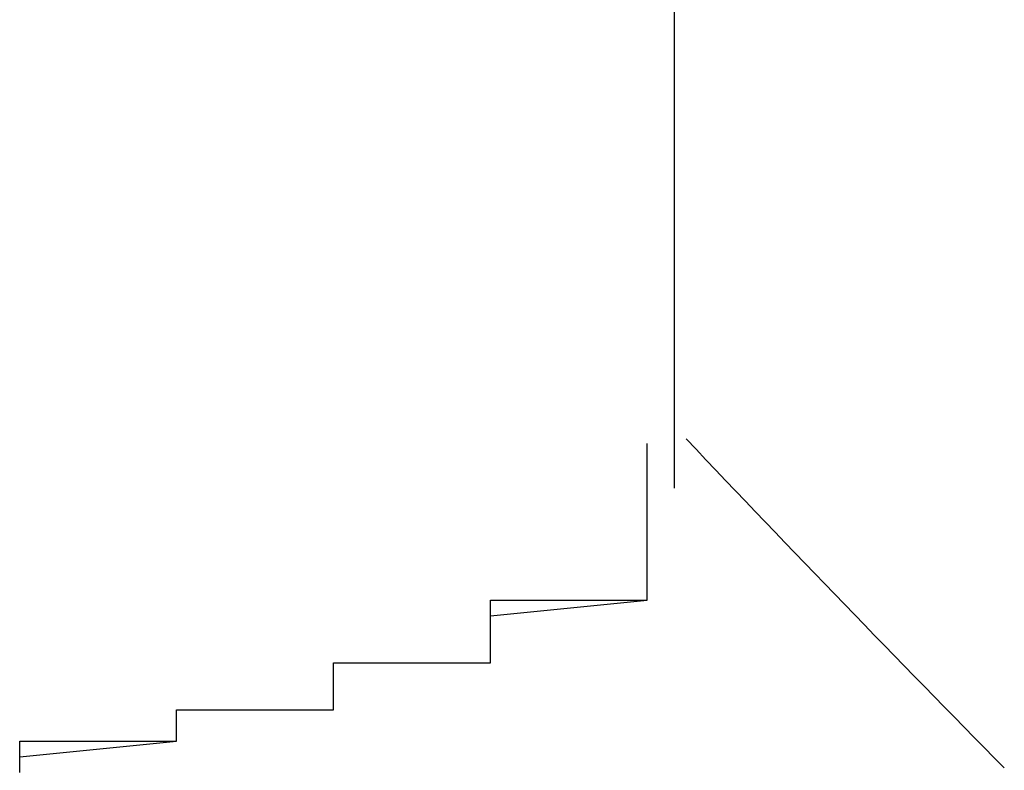
# Model space of a CAD drawing. Extents: x -1086 to 2165, y -1311 to 959.
# Drawn here: x -1062 to -1061, y 814 to 815 of the extents above; entities that cross this region are included whole.
import ezdxf

# ---------------------------------------------------------------- set-up
doc = ezdxf.new("R2010")
doc.units = 0

msp = doc.modelspace()

# ---------------------------------------------------------------- linework, layer by layer
for p, q in [((-1061.2072, 814.1199), (-1061.2072, 815.0523)), ((-1061.2417, 814.157), (-1061.2417, 814.177)), ((-1061.2417, 814.177), (-1061.2417, 814.177)), ((-1061.2417, 814.177), (-1061.2417, 814.177)), ((-1061.2417, 814.177), (-1061.2417, 814.177)), ((-1061.2417, 814.177), (-1061.2417, 814.177)), ((-1061.2417, 814.177), (-1061.2417, 814.177)), ((-1061.2417, 814.137), (-1061.2417, 814.157)), ((-1061.2417, 814.157), (-1061.2417, 814.157)), ((-1061.2417, 814.157), (-1061.2417, 814.157)), ((-1061.2417, 814.157), (-1061.2417, 814.157)), ((-1061.2417, 814.157), (-1061.2417, 814.157)), ((-1061.2417, 814.157), (-1061.2417, 814.157)), ((-1061.2417, 814.157), (-1061.2417, 814.157)), ((-1061.2417, 814.157), (-1061.2417, 814.157)), ((-1061.2417, 814.117), (-1061.2417, 814.137)), ((-1061.2417, 814.137), (-1061.2417, 814.137)), ((-1061.2417, 814.137), (-1061.2417, 814.137)), ((-1061.2417, 814.137), (-1061.2417, 814.137)), ((-1061.2417, 814.137), (-1061.2417, 814.137)), ((-1061.2417, 814.137), (-1061.2417, 814.137)), ((-1061.2417, 814.137), (-1061.2417, 814.137)), ((-1061.2417, 814.097), (-1061.2417, 814.117)), ((-1061.2417, 814.117), (-1061.2417, 814.117)), ((-1061.2417, 814.117), (-1061.2417, 814.117)), ((-1061.2417, 814.117), (-1061.2417, 814.117)), ((-1061.2417, 814.117), (-1061.2417, 814.117)), ((-1061.2417, 814.117), (-1061.2417, 814.117)), ((-1061.2417, 814.117), (-1061.2417, 814.117)), ((-1061.2417, 814.117), (-1061.2417, 814.117)), ((-1061.2417, 814.117), (-1061.2417, 814.117)), ((-1061.2417, 814.117), (-1061.2417, 814.117)), ((-1061.2417, 814.117), (-1061.2417, 814.117)), ((-1061.2417, 814.117), (-1061.2417, 814.117)), ((-1061.2417, 814.117), (-1061.2417, 814.117)), ((-1061.2417, 814.097), (-1061.2417, 814.117)), ((-1061.2417, 814.117), (-1061.2417, 814.117)), ((-1061.2417, 814.117), (-1061.2417, 814.117)), ((-1061.2417, 814.117), (-1061.2417, 814.117)), ((-1061.2417, 814.117), (-1061.2417, 814.117)), ((-1061.2417, 814.117), (-1061.2417, 814.117)), ((-1061.2417, 814.117), (-1061.2417, 814.117)), ((-1061.2417, 814.117), (-1061.2417, 814.117)), ((-1061.2417, 814.077), (-1061.2417, 814.097)), ((-1061.2417, 814.097), (-1061.2417, 814.097)), ((-1061.2417, 814.097), (-1061.2417, 814.097)), ((-1061.2417, 814.097), (-1061.2417, 814.097)), ((-1061.2417, 814.097), (-1061.2417, 814.097)), ((-1061.2417, 814.097), (-1061.2417, 814.097)), ((-1061.2417, 814.097), (-1061.2417, 814.097)), ((-1061.2417, 814.097), (-1061.2417, 814.097)), ((-1061.2417, 814.097), (-1061.2417, 814.097)), ((-1061.2417, 814.097), (-1061.2417, 814.097)), ((-1061.2417, 814.097), (-1061.2417, 814.097)), ((-1061.2417, 814.097), (-1061.2417, 814.097)), ((-1061.2417, 814.097), (-1061.2417, 814.097)), ((-1061.2417, 814.097), (-1061.2417, 814.097)), ((-1061.2417, 814.097), (-1061.2417, 814.097)), ((-1061.2417, 814.097), (-1061.2417, 814.097)), ((-1061.2417, 814.097), (-1061.2417, 814.097)), ((-1061.2417, 814.097), (-1061.2417, 814.097)), ((-1061.2417, 814.077), (-1061.2417, 814.097)), ((-1061.2417, 814.097), (-1061.2417, 814.097)), ((-1061.2417, 814.097), (-1061.2417, 814.097)), ((-1061.2417, 814.097), (-1061.2417, 814.097)), ((-1061.2417, 814.097), (-1061.2417, 814.097)), ((-1061.2417, 814.097), (-1061.2417, 814.097)), ((-1061.2417, 814.097), (-1061.2417, 814.097)), ((-1061.2417, 814.097), (-1061.2417, 814.097)), ((-1061.2417, 814.057), (-1061.2417, 814.077)), ((-1061.2417, 814.077), (-1061.2417, 814.077)), ((-1061.2417, 814.077), (-1061.2417, 814.077)), ((-1061.2417, 814.077), (-1061.2417, 814.077)), ((-1061.2417, 814.077), (-1061.2417, 814.077)), ((-1061.2417, 814.077), (-1061.2417, 814.077)), ((-1061.2417, 814.077), (-1061.2417, 814.077)), ((-1061.2417, 814.077), (-1061.2417, 814.077)), ((-1061.2417, 814.077), (-1061.2417, 814.077)), ((-1061.2417, 814.077), (-1061.2417, 814.077)), ((-1061.2417, 814.077), (-1061.2417, 814.077)), ((-1061.2417, 814.077), (-1061.2417, 814.077)), ((-1061.2417, 814.077), (-1061.2417, 814.077)), ((-1061.2417, 814.077), (-1061.2417, 814.077)), ((-1061.2417, 814.077), (-1061.2417, 814.077)), ((-1061.2417, 814.077), (-1061.2417, 814.077)), ((-1061.2417, 814.077), (-1061.2417, 814.077)), ((-1061.2417, 814.077), (-1061.2417, 814.077)), ((-1061.2417, 814.057), (-1061.2417, 814.077)), ((-1061.2417, 814.077), (-1061.2417, 814.077)), ((-1061.2417, 814.077), (-1061.2417, 814.077)), ((-1061.2417, 814.077), (-1061.2417, 814.077)), ((-1061.2417, 814.077), (-1061.2417, 814.077)), ((-1061.2417, 814.077), (-1061.2417, 814.077)), ((-1061.2417, 814.077), (-1061.2417, 814.077)), ((-1061.2417, 814.037), (-1061.2417, 814.057)), ((-1061.2417, 814.057), (-1061.2417, 814.057)), ((-1061.2417, 814.057), (-1061.2417, 814.057)), ((-1061.2417, 814.057), (-1061.2417, 814.057)), ((-1061.2417, 814.057), (-1061.2417, 814.057)), ((-1061.2417, 814.057), (-1061.2417, 814.057)), ((-1061.2417, 814.057), (-1061.2417, 814.057)), ((-1061.2417, 814.057), (-1061.2417, 814.057)), ((-1061.2417, 814.057), (-1061.2417, 814.057)), ((-1061.2417, 814.057), (-1061.2417, 814.057)), ((-1061.2417, 814.057), (-1061.2417, 814.057)), ((-1061.2417, 814.057), (-1061.2417, 814.057)), ((-1061.2417, 814.057), (-1061.2417, 814.057)), ((-1061.2417, 814.057), (-1061.2417, 814.057)), ((-1061.2417, 814.057), (-1061.2417, 814.057)), ((-1061.2417, 814.057), (-1061.2417, 814.057)), ((-1061.2417, 814.057), (-1061.2417, 814.057)), ((-1061.2417, 814.057), (-1061.2417, 814.057)), ((-1061.2417, 814.057), (-1061.2417, 814.057)), ((-1061.2417, 814.037), (-1061.2417, 814.057)), ((-1061.2417, 814.057), (-1061.2417, 814.057)), ((-1061.2417, 814.057), (-1061.2417, 814.057)), ((-1061.2417, 814.057), (-1061.2417, 814.057)), ((-1061.2417, 814.057), (-1061.2417, 814.057)), ((-1061.2417, 814.057), (-1061.2417, 814.057)), ((-1061.2417, 814.057), (-1061.2417, 814.057)), ((-1061.2417, 814.057), (-1061.2417, 814.057)), ((-1061.2417, 814.017), (-1061.2417, 814.037)), ((-1061.2417, 814.037), (-1061.2417, 814.037)), ((-1061.2417, 814.037), (-1061.2417, 814.037)), ((-1061.2417, 814.037), (-1061.2417, 814.037)), ((-1061.2417, 814.037), (-1061.2417, 814.037)), ((-1061.2417, 814.037), (-1061.2417, 814.037)), ((-1061.2417, 814.037), (-1061.2417, 814.037)), ((-1061.2417, 814.037), (-1061.2417, 814.037)), ((-1061.2417, 814.037), (-1061.2417, 814.037)), ((-1061.2417, 814.037), (-1061.2417, 814.037)), ((-1061.2417, 814.037), (-1061.2417, 814.037)), ((-1061.2417, 814.037), (-1061.2417, 814.037)), ((-1061.2417, 814.037), (-1061.2417, 814.037)), ((-1061.2417, 814.037), (-1061.2417, 814.037)), ((-1061.2417, 814.037), (-1061.2417, 814.037)), ((-1061.2417, 814.037), (-1061.2417, 814.037)), ((-1061.2417, 814.037), (-1061.2417, 814.037)), ((-1061.2417, 814.037), (-1061.2417, 814.037)), ((-1061.2417, 814.017), (-1061.2417, 814.037)), ((-1061.2417, 814.037), (-1061.2417, 814.037)), ((-1061.2417, 814.037), (-1061.2417, 814.037)), ((-1061.2417, 814.037), (-1061.2417, 814.037)), ((-1061.2417, 814.037), (-1061.2417, 814.037)), ((-1061.2417, 814.037), (-1061.2417, 814.037)), ((-1061.2417, 814.037), (-1061.2417, 814.037)), ((-1061.2417, 814.037), (-1061.2417, 814.037)), ((-1061.2417, 813.997), (-1061.2417, 814.017)), ((-1061.2417, 814.017), (-1061.2417, 814.017)), ((-1061.2417, 814.017), (-1061.2417, 814.017)), ((-1061.2417, 814.017), (-1061.2417, 814.017)), ((-1061.2417, 814.017), (-1061.2417, 814.017)), ((-1061.2417, 814.017), (-1061.2417, 814.017)), ((-1061.2417, 814.017), (-1061.2417, 814.017)), ((-1061.2417, 814.017), (-1061.2417, 814.017)), ((-1061.2417, 814.017), (-1061.2417, 814.017)), ((-1061.2417, 814.017), (-1061.2417, 814.017)), ((-1061.2417, 814.017), (-1061.2417, 814.017)), ((-1061.2417, 814.017), (-1061.2417, 814.017)), ((-1061.2417, 814.017), (-1061.2417, 814.017)), ((-1061.2417, 814.017), (-1061.2417, 814.017)), ((-1061.2417, 814.017), (-1061.2417, 814.017)), ((-1061.2417, 814.017), (-1061.2417, 814.017)), ((-1061.2417, 814.017), (-1061.2417, 814.017)), ((-1061.2417, 814.017), (-1061.2417, 814.017)), ((-1061.2417, 814.017), (-1061.2417, 814.017)), ((-1061.2417, 813.997), (-1061.2417, 814.017)), ((-1061.2417, 814.017), (-1061.2417, 814.017)), ((-1061.2417, 814.017), (-1061.2417, 814.017)), ((-1061.2417, 814.017), (-1061.2417, 814.017)), ((-1061.2417, 814.017), (-1061.2417, 814.017)), ((-1061.2417, 814.017), (-1061.2417, 814.017)), ((-1061.2417, 814.017), (-1061.2417, 814.017)), ((-1061.2417, 813.977), (-1061.2417, 813.997)), ((-1061.2417, 813.997), (-1061.2417, 813.997)), ((-1061.2417, 813.997), (-1061.2417, 813.997)), ((-1061.2417, 813.997), (-1061.2417, 813.997)), ((-1061.2417, 813.997), (-1061.2417, 813.997)), ((-1061.2417, 813.997), (-1061.2417, 813.997)), ((-1061.2417, 813.997), (-1061.2417, 813.997)), ((-1061.2417, 813.997), (-1061.2417, 813.997)), ((-1061.2417, 813.997), (-1061.2417, 813.997)), ((-1061.2417, 813.997), (-1061.2417, 813.997)), ((-1061.2417, 813.997), (-1061.2417, 813.997)), ((-1061.2417, 813.997), (-1061.2417, 813.997)), ((-1061.2417, 813.997), (-1061.2417, 813.997)), ((-1061.2417, 813.997), (-1061.2417, 813.997)), ((-1061.2417, 813.997), (-1061.2417, 813.997)), ((-1061.2417, 813.997), (-1061.2417, 813.997)), ((-1061.2417, 813.997), (-1061.2417, 813.997)), ((-1061.2417, 813.997), (-1061.2417, 813.997)), ((-1061.2417, 813.977), (-1061.2417, 813.997)), ((-1061.2417, 813.997), (-1061.2417, 813.997)), ((-1061.2417, 813.997), (-1061.2417, 813.997)), ((-1061.2417, 813.997), (-1061.2417, 813.997)), ((-1061.2417, 813.997), (-1061.2417, 813.997)), ((-1061.2417, 813.997), (-1061.2417, 813.997)), ((-1061.2417, 813.997), (-1061.2417, 813.997)), ((-1061.2417, 813.997), (-1061.2417, 813.997)), ((-1061.4417, 813.957), (-1061.4417, 813.977)), ((-1061.4417, 813.977), (-1061.4417, 813.977)), ((-1061.4417, 813.977), (-1061.4417, 813.977)), ((-1061.4417, 813.977), (-1061.4417, 813.977)), ((-1061.4417, 813.977), (-1061.4417, 813.977)), ((-1061.4417, 813.977), (-1061.4417, 813.977)), ((-1061.4417, 813.977), (-1061.4417, 813.977)), ((-1061.4417, 813.977), (-1061.4417, 813.977)), ((-1061.4417, 813.977), (-1061.4417, 813.977)), ((-1061.4417, 813.977), (-1061.4417, 813.977)), ((-1061.4417, 813.977), (-1061.4417, 813.977)), ((-1061.4417, 813.977), (-1061.4417, 813.977)), ((-1061.4417, 813.977), (-1061.4417, 813.977)), ((-1061.4417, 813.977), (-1061.4417, 813.977)), ((-1061.4417, 813.977), (-1061.4417, 813.977)), ((-1061.4417, 813.977), (-1061.2417, 813.977)), ((-1061.4417, 813.957), (-1061.2417, 813.977)), ((-1061.2417, 813.977), (-1061.2417, 813.977)), ((-1061.2417, 813.977), (-1061.2417, 813.977)), ((-1061.2417, 813.977), (-1061.2417, 813.977)), ((-1061.2417, 813.977), (-1061.2417, 813.977)), ((-1061.2417, 813.977), (-1061.2417, 813.977)), ((-1061.2417, 813.977), (-1061.2417, 813.977)), ((-1061.2417, 813.977), (-1061.2417, 813.977)), ((-1061.2417, 813.977), (-1061.2417, 813.977)), ((-1061.2417, 813.977), (-1061.2417, 813.977)), ((-1061.4417, 813.937), (-1061.4417, 813.957)), ((-1061.4417, 813.957), (-1061.4417, 813.957)), ((-1061.4417, 813.957), (-1061.4417, 813.957)), ((-1061.4417, 813.957), (-1061.4417, 813.957)), ((-1061.4417, 813.957), (-1061.4417, 813.957)), ((-1061.4417, 813.957), (-1061.4417, 813.957)), ((-1061.4417, 813.957), (-1061.4417, 813.957)), ((-1061.4417, 813.957), (-1061.4417, 813.957)), ((-1061.4417, 813.957), (-1061.4417, 813.957)), ((-1061.4417, 813.957), (-1061.4417, 813.957)), ((-1061.4417, 813.957), (-1061.4417, 813.957)), ((-1061.4417, 813.957), (-1061.4417, 813.957)), ((-1061.4417, 813.957), (-1061.4417, 813.957)), ((-1061.4417, 813.957), (-1061.4417, 813.957)), ((-1061.4417, 813.957), (-1061.4417, 813.957)), ((-1061.4417, 813.957), (-1061.4417, 813.957)), ((-1061.4417, 813.957), (-1061.4417, 813.957)), ((-1061.4417, 813.957), (-1061.4417, 813.957)), ((-1061.4417, 813.957), (-1061.4417, 813.957)), ((-1061.4417, 813.937), (-1061.4417, 813.957)), ((-1061.4417, 813.957), (-1061.4417, 813.957)), ((-1061.4417, 813.957), (-1061.4417, 813.957)), ((-1061.4417, 813.957), (-1061.4417, 813.957)), ((-1061.4417, 813.957), (-1061.4417, 813.957)), ((-1061.4417, 813.957), (-1061.4417, 813.957)), ((-1061.4417, 813.957), (-1061.4417, 813.957)), ((-1061.4417, 813.917), (-1061.4417, 813.937)), ((-1061.4417, 813.937), (-1061.4417, 813.937)), ((-1061.4417, 813.937), (-1061.4417, 813.937)), ((-1061.4417, 813.937), (-1061.4417, 813.937)), ((-1061.4417, 813.937), (-1061.4417, 813.937)), ((-1061.4417, 813.937), (-1061.4417, 813.937)), ((-1061.4417, 813.937), (-1061.4417, 813.937)), ((-1061.4417, 813.937), (-1061.4417, 813.937)), ((-1061.4417, 813.937), (-1061.4417, 813.937)), ((-1061.4417, 813.937), (-1061.4417, 813.937)), ((-1061.4417, 813.937), (-1061.4417, 813.937)), ((-1061.4417, 813.937), (-1061.4417, 813.937)), ((-1061.4417, 813.937), (-1061.4417, 813.937)), ((-1061.4417, 813.937), (-1061.4417, 813.937)), ((-1061.4417, 813.937), (-1061.4417, 813.937)), ((-1061.4417, 813.937), (-1061.4417, 813.937)), ((-1061.4417, 813.937), (-1061.4417, 813.937)), ((-1061.4417, 813.937), (-1061.4417, 813.937)), ((-1061.4417, 813.917), (-1061.4417, 813.937)), ((-1061.4417, 813.937), (-1061.4417, 813.937)), ((-1061.4417, 813.937), (-1061.4417, 813.937)), ((-1061.4417, 813.937), (-1061.4417, 813.937)), ((-1061.4417, 813.937), (-1061.4417, 813.937)), ((-1061.4417, 813.937), (-1061.4417, 813.937)), ((-1061.4417, 813.937), (-1061.4417, 813.937)), ((-1061.4417, 813.937), (-1061.4417, 813.937)), ((-1061.4417, 813.897), (-1061.4417, 813.917)), ((-1061.4417, 813.917), (-1061.4417, 813.917)), ((-1061.4417, 813.917), (-1061.4417, 813.917)), ((-1061.4417, 813.917), (-1061.4417, 813.917)), ((-1061.4417, 813.917), (-1061.4417, 813.917)), ((-1061.4417, 813.917), (-1061.4417, 813.917)), ((-1061.4417, 813.917), (-1061.4417, 813.917)), ((-1061.4417, 813.917), (-1061.4417, 813.917)), ((-1061.4417, 813.917), (-1061.4417, 813.917)), ((-1061.4417, 813.917), (-1061.4417, 813.917)), ((-1061.4417, 813.917), (-1061.4417, 813.917)), ((-1061.4417, 813.917), (-1061.4417, 813.917)), ((-1061.4417, 813.917), (-1061.4417, 813.917)), ((-1061.4417, 813.917), (-1061.4417, 813.917)), ((-1061.4417, 813.917), (-1061.4417, 813.917)), ((-1061.4417, 813.917), (-1061.4417, 813.917)), ((-1061.4417, 813.917), (-1061.4417, 813.917)), ((-1061.4417, 813.917), (-1061.4417, 813.917)), ((-1061.4417, 813.917), (-1061.4417, 813.917)), ((-1061.4417, 813.897), (-1061.4417, 813.917)), ((-1061.4417, 813.917), (-1061.4417, 813.917)), ((-1061.4417, 813.917), (-1061.4417, 813.917)), ((-1061.4417, 813.917), (-1061.4417, 813.917)), ((-1061.4417, 813.917), (-1061.4417, 813.917)), ((-1061.4417, 813.917), (-1061.4417, 813.917)), ((-1061.4417, 813.917), (-1061.4417, 813.917)), ((-1061.4417, 813.917), (-1061.4417, 813.917)), ((-1061.6417, 813.877), (-1061.6417, 813.897)), ((-1061.6417, 813.897), (-1061.6417, 813.897)), ((-1061.6417, 813.897), (-1061.6417, 813.897)), ((-1061.6417, 813.897), (-1061.6417, 813.897)), ((-1061.6417, 813.897), (-1061.6417, 813.897)), ((-1061.6417, 813.897), (-1061.6417, 813.897)), ((-1061.6417, 813.897), (-1061.6417, 813.897)), ((-1061.6417, 813.897), (-1061.6417, 813.897)), ((-1061.6417, 813.897), (-1061.6417, 813.897)), ((-1061.6417, 813.897), (-1061.6417, 813.897)), ((-1061.6417, 813.897), (-1061.6417, 813.897)), ((-1061.6417, 813.897), (-1061.6417, 813.897)), ((-1061.6417, 813.897), (-1061.6417, 813.897)), ((-1061.6417, 813.897), (-1061.6417, 813.897)), ((-1061.6417, 813.897), (-1061.6417, 813.897)), ((-1061.6417, 813.897), (-1061.4417, 813.897)), ((-1061.6417, 813.877), (-1061.6417, 813.897)), ((-1061.6417, 813.897), (-1061.6417, 813.897)), ((-1061.6417, 813.897), (-1061.4417, 813.897)), ((-1061.4417, 813.897), (-1061.4417, 813.897)), ((-1061.4417, 813.897), (-1061.4417, 813.897)), ((-1061.4417, 813.897), (-1061.4417, 813.897)), ((-1061.4417, 813.897), (-1061.4417, 813.897)), ((-1061.4417, 813.897), (-1061.4417, 813.897)), ((-1061.4417, 813.897), (-1061.4417, 813.897)), ((-1061.6417, 813.857), (-1061.6417, 813.877)), ((-1061.6417, 813.877), (-1061.6417, 813.877)), ((-1061.6417, 813.877), (-1061.6417, 813.877)), ((-1061.6417, 813.877), (-1061.6417, 813.877)), ((-1061.6417, 813.877), (-1061.6417, 813.877)), ((-1061.6417, 813.877), (-1061.6417, 813.877)), ((-1061.6417, 813.877), (-1061.6417, 813.877)), ((-1061.6417, 813.877), (-1061.6417, 813.877)), ((-1061.6417, 813.877), (-1061.6417, 813.877)), ((-1061.6417, 813.877), (-1061.6417, 813.877)), ((-1061.6417, 813.877), (-1061.6417, 813.877)), ((-1061.6417, 813.877), (-1061.6417, 813.877)), ((-1061.6417, 813.877), (-1061.6417, 813.877)), ((-1061.6417, 813.877), (-1061.6417, 813.877)), ((-1061.6417, 813.877), (-1061.6417, 813.877)), ((-1061.6417, 813.877), (-1061.6417, 813.877)), ((-1061.6417, 813.877), (-1061.6417, 813.877)), ((-1061.6417, 813.877), (-1061.6417, 813.877)), ((-1061.6417, 813.877), (-1061.6417, 813.877)), ((-1061.6417, 813.857), (-1061.6417, 813.877)), ((-1061.6417, 813.877), (-1061.6417, 813.877)), ((-1061.6417, 813.877), (-1061.6417, 813.877)), ((-1061.6417, 813.877), (-1061.6417, 813.877)), ((-1061.6417, 813.877), (-1061.6417, 813.877)), ((-1061.6417, 813.877), (-1061.6417, 813.877)), ((-1061.6417, 813.877), (-1061.6417, 813.877)), ((-1061.6417, 813.877), (-1061.6417, 813.877)), ((-1061.6417, 813.837), (-1061.6417, 813.857)), ((-1061.6417, 813.857), (-1061.6417, 813.857)), ((-1061.6417, 813.857), (-1061.6417, 813.857)), ((-1061.6417, 813.857), (-1061.6417, 813.857)), ((-1061.6417, 813.857), (-1061.6417, 813.857)), ((-1061.6417, 813.857), (-1061.6417, 813.857)), ((-1061.6417, 813.857), (-1061.6417, 813.857)), ((-1061.6417, 813.857), (-1061.6417, 813.857)), ((-1061.6417, 813.857), (-1061.6417, 813.857)), ((-1061.6417, 813.857), (-1061.6417, 813.857)), ((-1061.6417, 813.857), (-1061.6417, 813.857)), ((-1061.6417, 813.857), (-1061.6417, 813.857)), ((-1061.6417, 813.857), (-1061.6417, 813.857)), ((-1061.6417, 813.857), (-1061.6417, 813.857)), ((-1061.6417, 813.857), (-1061.6417, 813.857)), ((-1061.6417, 813.857), (-1061.6417, 813.857)), ((-1061.6417, 813.857), (-1061.6417, 813.857)), ((-1061.6417, 813.857), (-1061.6417, 813.857)), ((-1061.6417, 813.837), (-1061.6417, 813.857)), ((-1061.6417, 813.857), (-1061.6417, 813.857)), ((-1061.6417, 813.857), (-1061.6417, 813.857)), ((-1061.6417, 813.857), (-1061.6417, 813.857)), ((-1061.6417, 813.857), (-1061.6417, 813.857)), ((-1061.6417, 813.857), (-1061.6417, 813.857)), ((-1061.6417, 813.857), (-1061.6417, 813.857)), ((-1061.6417, 813.857), (-1061.6417, 813.857)), ((-1061.8417, 813.817), (-1061.8417, 813.837)), ((-1061.8417, 813.837), (-1061.8417, 813.837)), ((-1061.8417, 813.837), (-1061.8417, 813.837)), ((-1061.8417, 813.837), (-1061.8417, 813.837)), ((-1061.8417, 813.837), (-1061.8417, 813.837)), ((-1061.8417, 813.837), (-1061.8417, 813.837)), ((-1061.8417, 813.837), (-1061.8417, 813.837)), ((-1061.8417, 813.837), (-1061.8417, 813.837)), ((-1061.8417, 813.837), (-1061.8417, 813.837)), ((-1061.8417, 813.837), (-1061.8417, 813.837)), ((-1061.8417, 813.837), (-1061.8417, 813.837)), ((-1061.8417, 813.837), (-1061.8417, 813.837)), ((-1061.8417, 813.837), (-1061.8417, 813.837)), ((-1061.8417, 813.837), (-1061.8417, 813.837)), ((-1061.8417, 813.837), (-1061.6417, 813.837)), ((-1061.8417, 813.817), (-1061.8417, 813.837)), ((-1061.8417, 813.837), (-1061.8417, 813.837)), ((-1061.8417, 813.837), (-1061.8417, 813.837)), ((-1061.8417, 813.837), (-1061.6417, 813.837)), ((-1061.6417, 813.837), (-1061.6417, 813.837)), ((-1061.6417, 813.837), (-1061.6417, 813.837)), ((-1061.6417, 813.837), (-1061.6417, 813.837)), ((-1061.6417, 813.837), (-1061.6417, 813.837)), ((-1061.6417, 813.837), (-1061.6417, 813.837)), ((-1061.6417, 813.837), (-1061.6417, 813.837)), ((-1061.8417, 813.797), (-1061.8417, 813.817)), ((-1061.8417, 813.817), (-1061.8417, 813.817)), ((-1061.8417, 813.817), (-1061.8417, 813.817)), ((-1061.8417, 813.817), (-1061.8417, 813.817)), ((-1061.8417, 813.817), (-1061.8417, 813.817)), ((-1061.8417, 813.817), (-1061.8417, 813.817)), ((-1061.8417, 813.817), (-1061.8417, 813.817)), ((-1061.8417, 813.817), (-1061.8417, 813.817)), ((-1061.8417, 813.817), (-1061.8417, 813.817)), ((-1061.8417, 813.817), (-1061.8417, 813.817)), ((-1061.8417, 813.817), (-1061.8417, 813.817)), ((-1061.8417, 813.817), (-1061.8417, 813.817)), ((-1061.8417, 813.817), (-1061.8417, 813.817)), ((-1061.8417, 813.817), (-1061.8417, 813.817)), ((-1061.8417, 813.817), (-1061.8417, 813.817)), ((-1061.8417, 813.817), (-1061.8417, 813.817)), ((-1061.8417, 813.817), (-1061.8417, 813.817)), ((-1061.8417, 813.817), (-1061.8417, 813.817)), ((-1061.8417, 813.817), (-1061.8417, 813.817)), ((-1061.8417, 813.797), (-1061.8417, 813.817)), ((-1061.8417, 813.817), (-1061.8417, 813.817)), ((-1061.8417, 813.817), (-1061.8417, 813.817)), ((-1061.8417, 813.817), (-1061.8417, 813.817)), ((-1061.8417, 813.817), (-1061.8417, 813.817)), ((-1061.8417, 813.817), (-1061.8417, 813.817)), ((-1061.8417, 813.817), (-1061.8417, 813.817)), ((-1061.8417, 813.817), (-1061.8417, 813.817)), ((-1062.0417, 813.777), (-1062.0417, 813.797)), ((-1062.0417, 813.797), (-1062.0417, 813.797)), ((-1062.0417, 813.797), (-1062.0417, 813.797)), ((-1062.0417, 813.797), (-1061.8417, 813.797)), ((-1062.0417, 813.777), (-1061.8417, 813.797)), ((-1061.8417, 813.797), (-1061.8417, 813.797)), ((-1061.8417, 813.797), (-1061.8417, 813.797)), ((-1061.8417, 813.797), (-1061.8417, 813.797)), ((-1061.8417, 813.797), (-1061.8417, 813.797)), ((-1061.8417, 813.797), (-1061.8417, 813.797)), ((-1061.8417, 813.797), (-1061.8417, 813.797)), ((-1061.8417, 813.797), (-1061.8417, 813.797)), ((-1061.8417, 813.797), (-1061.8417, 813.797)), ((-1061.8417, 813.797), (-1061.8417, 813.797)), ((-1061.8417, 813.797), (-1061.8417, 813.797)), ((-1061.8417, 813.797), (-1061.8417, 813.797)), ((-1061.8417, 813.797), (-1061.8417, 813.797)), ((-1061.8417, 813.797), (-1061.8417, 813.797)), ((-1061.8417, 813.797), (-1061.8417, 813.797)), ((-1061.8417, 813.797), (-1061.8417, 813.797)), ((-1061.8417, 813.797), (-1061.8417, 813.797)), ((-1061.8417, 813.797), (-1061.8417, 813.797)), ((-1061.8417, 813.797), (-1061.8417, 813.797)), ((-1061.8417, 813.797), (-1061.8417, 813.797)), ((-1061.8417, 813.797), (-1061.8417, 813.797)), ((-1061.8417, 813.797), (-1061.8417, 813.797)), ((-1062.0417, 813.757), (-1062.0417, 813.777)), ((-1062.0417, 813.777), (-1062.0417, 813.777)), ((-1062.0417, 813.777), (-1062.0417, 813.777)), ((-1062.0417, 813.777), (-1062.0417, 813.777)), ((-1062.0417, 813.777), (-1062.0417, 813.777)), ((-1062.0417, 813.777), (-1062.0417, 813.777)), ((-1062.0417, 813.777), (-1062.0417, 813.777)), ((-1062.0417, 813.777), (-1062.0417, 813.777)), ((-1062.0417, 813.777), (-1062.0417, 813.777)), ((-1062.0417, 813.777), (-1062.0417, 813.777)), ((-1062.0417, 813.777), (-1062.0417, 813.777)), ((-1062.0417, 813.777), (-1062.0417, 813.777)), ((-1062.0417, 813.777), (-1062.0417, 813.777)), ((-1062.0417, 813.777), (-1062.0417, 813.777)), ((-1062.0417, 813.777), (-1062.0417, 813.777)), ((-1062.0417, 813.777), (-1062.0417, 813.777)), ((-1062.0417, 813.777), (-1062.0417, 813.777)), ((-1062.0417, 813.777), (-1062.0417, 813.777)), ((-1062.0417, 813.777), (-1062.0417, 813.777)), ((-1062.0417, 813.757), (-1062.0417, 813.777)), ((-1062.0417, 813.777), (-1062.0417, 813.777)), ((-1062.0417, 813.777), (-1062.0417, 813.777)), ((-1062.0417, 813.777), (-1062.0417, 813.777)), ((-1062.0417, 813.777), (-1062.0417, 813.777)), ((-1062.0417, 813.777), (-1062.0417, 813.777)), ((-1062.0417, 813.777), (-1062.0417, 813.777))]:
    msp.add_line(p, q)
msp.add_arc((-1038.7064, 835.5018), 30.9857, 223.47452, 224.55363)

doc.saveas('drawing.dxf')
